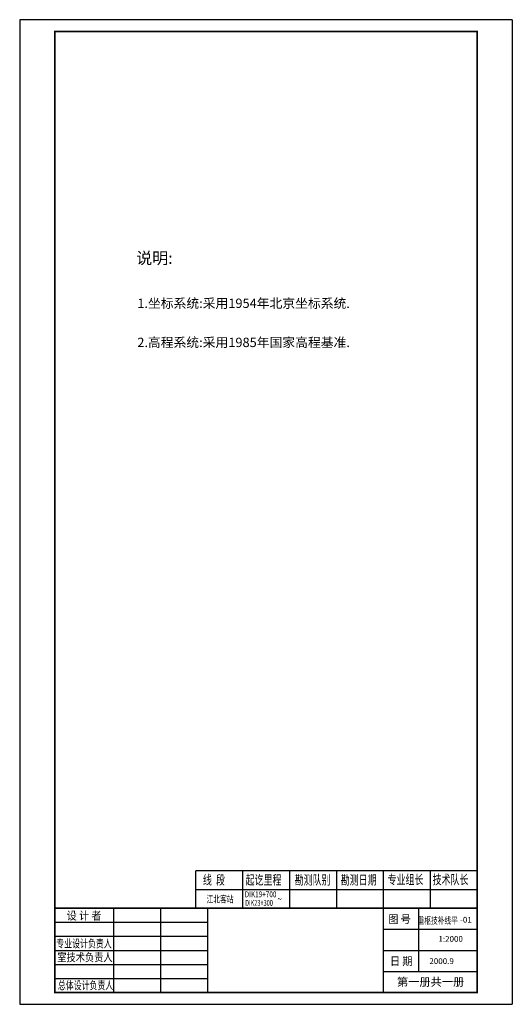
# Model space of a CAD drawing. Extents: x 0 to 210, y 0 to 420.
import ezdxf
from ezdxf.enums import TextEntityAlignment as Align

# ---------------------------------------------------------------- set-up
doc = ezdxf.new("R2010")
doc.units = 0
doc.header["$LTSCALE"] = 4
doc.header["$MEASUREMENT"] = 0
doc.layers.get('0').update_dxf_attribs({"linetype": 'CONTINUOUS'})
doc.styles.add('HZ', font='simsun.ttf')
doc.styles.get("Standard").update_dxf_attribs({"font": 'simfang.ttf'})

msp = doc.modelspace()

# ---------------------------------------------------------------- linework, layer by layer
for p, q in [((0, 420), (0, 0)), ((210, 420), (210, 0)), ((95, 57), (95, 41)), ((115, 57), (115, 41)), ((135, 57), (135, 41)), ((155, 57), (155, 41)), ((175, 57), (175, 41)), ((75, 49), (195, 49)), ((15, 41), (195, 41)), ((40, 41), (40, 5)), ((60, 41), (60, 5)), ((80, 41), (80, 5)), ((155, 41), (155, 5)), ((170, 41), (170, 14)), ((15, 35), (80, 35)), ((155, 32), (195, 32)), ((15, 29), (80, 29)), ((15, 23), (80, 23)), ((155, 23), (195, 23)), ((15, 17), (80, 17)), ((155, 14), (195, 14)), ((15, 11), (80, 11))]:
    msp.add_line(p, q)
for points in [[(210, 420), (0, 420)], [(0, 0), (210, 0)]]:
    msp.add_lwpolyline(points)
at = {"const_width": 0.7}
msp.add_lwpolyline([(195, 5), (195, 415), (15, 415), (15, 5)], close=True, dxfattribs=at)
at = {"const_width": 0.6}
for points in [[(75, 57), (195, 57)], [(75, 57), (75, 41)], [(15, 41), (195, 41)]]:
    msp.add_lwpolyline(points, dxfattribs=at)

# ---------------------------------------------------------------- texts
at = {"style": 'HZ'}
for s, height, p in [('说明:', 5, (49.67, 315.82)), ('1.坐标系统:采用1954年北京坐标系统.', 4, (50.13, 297.03)), ('2.高程系统:采用1985年国家高程基准.', 4, (50.13, 280.35)), ('-01', 2.5, (187.75, 34.8)), ('1:2000', 2.5, (178.52, 26.66)), ('2000.9', 2.5, (174.66, 17.17))]:
    msp.add_text(s, height=height, dxfattribs=at).set_placement(p)
at = {"width": 0.7}
for s, height, p in [(' 线  段', 4, (77.24, 51.08)), ('起讫里程', 4, (96.31, 51.08)), ('勘测队别', 4, (117.23, 51.08)), ('勘测日期', 4, (136.86, 51.08)), ('专业组长', 4, (156.86, 51.23)), ('技术队长', 4, (176.03, 51.23)), ('江北客站', 3, (79.66, 43.38))]:
    msp.add_text(s, height=height, dxfattribs=at).set_placement(p)
at = {"style": 'HZ'}
for s, width, p in [('DIK19+700', 0.8, (102.68, 45.67)), ('DIK23+300', 0.7, (102.02, 42.02))]:
    msp.add_text(s, height=2.5, dxfattribs=dict(at, width=width)).set_placement(p, align=Align.CENTER)
at = {"style": 'HZ', "width": 0.8}
msp.add_text('~', height=3.25, dxfattribs=at).set_placement((109.81, 43.3))
at = {"color": 7, "width": 0.9}
for s, p in [('设 计 者', (27.45, 36.11)), ('图 号', (161.93, 34.59)), ('日 期', (162.66, 16.71))]:
    msp.add_text(s, height=3.5, dxfattribs=at).set_placement(p, align=Align.CENTER)
at = {"color": 7, "width": 0.7}
msp.add_text('重枢技补线平', height=3, dxfattribs=at).set_placement((169.6, 34.29))
at = {"color": 7}
for s, width, p, p2 in [('专业设计负责人', 0.700938, (15.64, 24.19), (39.23, 24.19)), ('室技术负责人', 0.818758, (16, 18.32), (39.6, 18.32)), ('总体设计负责人', 0.700938, (16.29, 6.36), (39.88, 6.36))]:
    msp.add_text(s, height=3.5, dxfattribs=dict(at, width=width)).set_placement(p, p2, align=Align.FIT)
msp.add_text('第一册共一册', height=3.5, dxfattribs=at).set_placement((175.17, 7.82), align=Align.CENTER)

doc.saveas('drawing.dxf')
